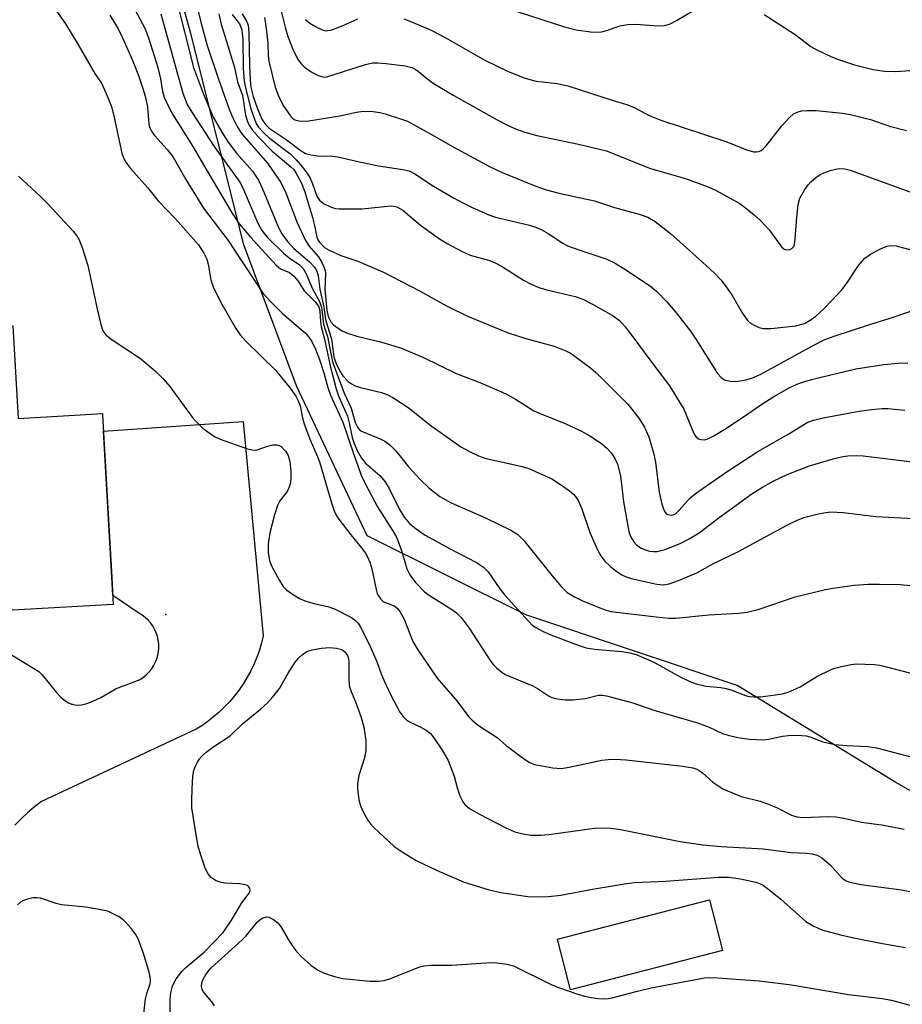
# Model space of a CAD drawing. Units: inches. Extents: x 1237765 to 1243765, y 513455 to 517456.
# Drawn here: x 1238691 to 1238875, y 515955 to 516160 of the extents above; entities that cross this region are included whole.
import ezdxf

# ---------------------------------------------------------------- set-up
doc = ezdxf.new("R2010")
doc.units = ezdxf.units.IN
doc.header["$MEASUREMENT"] = 0
for name, color, linetype in [('BLDG-Footprint', 5, 'Continuous'), ('ELEV-Spot Elevation', 7, 'Continuous'), ('NTRL-Trees', 3, 'Continuous'), ('TRANS-Driveway', 251, 'Continuous'), ('Undefined', 1, 'Continuous')]:
    doc.layers.add(name, color=color, linetype=linetype)

msp = doc.modelspace()

# ---------------------------------------------------------------- linework, layer by layer
at = {"layer": 'BLDG-Footprint'}
for points, elevation in [([(1238647.84, 516104.64), (1238648.42, 516094.29), (1238689.61, 516096.59), (1238690.69, 516077.27), (1238708.31, 516078.26), (1238708.33, 516077.93), (1238710.21, 516044.11), (1238710.53, 516038.48), (1238682.1, 516036.89), (1238680.84, 516059.48), (1238665.27, 516058.61), (1238665.68, 516051.31), (1238612.37, 516048.34), (1238612.03, 516054.43), (1238611.59, 516062.41), (1238597.8, 516061.65), (1238596.71, 516081.3), (1238610.76, 516082.08), (1238610.32, 516090.09), (1238624.92, 516090.91), (1238624.23, 516103.33)], 308.91), ([(1238837.57, 515966.31), (1238805.85, 515958.11), (1238803.12, 515968.69), (1238834.84, 515976.89)], 311.47)]:
    msp.add_lwpolyline(points, close=True, dxfattribs=dict(at, elevation=elevation))
at = {"layer": 'ELEV-Spot Elevation'}
msp.add_point((1238721.49, 516036.35, 309.24), dxfattribs=at)
at = {"layer": 'NTRL-Trees'}
msp.add_polyline3d([(1238925.12, 515971.98, 0), (1238873.68, 516001.37, 0), (1238840.61, 516021.58, 0), (1238796.53, 516036.28, 0), (1238763.46, 516052.81, 0), (1238748.77, 516084.04, 0), (1238737.74, 516113.43, 0), (1238726.72, 516157.52, 0), (1238704.68, 516236.51, 0)], dxfattribs=at)
at = {"layer": 'TRANS-Driveway'}
msp.add_lwpolyline([(1238688.79, 516028.28), (1238695.02, 516024.49), (1238695.16, 516024.35), (1238695.71, 516023.77), (1238698.64, 516020.18), (1238699.59, 516019.14), (1238700.45, 516018.41), (1238701.19, 516017.95), (1238701.81, 516017.7), (1238701.98, 516017.67), (1238702.13, 516017.61), (1238702.93, 516017.48), (1238703.95, 516017.54), (1238705, 516017.8), (1238706.27, 516018.28), (1238707.95, 516019.1), (1238710.81, 516020.73), (1238711, 516020.85), (1238716.15, 516022.85), (1238716.81, 516023.29), (1238717.43, 516023.8), (1238717.99, 516024.37), (1238718.49, 516024.99), (1238718.93, 516025.65), (1238719.3, 516026.36), (1238719.6, 516027.1), (1238719.82, 516027.87), (1238719.96, 516028.65), (1238720.02, 516029.45), (1238720.01, 516030.25), (1238719.91, 516031.04), (1238719.73, 516031.82), (1238719.48, 516032.57), (1238719.16, 516033.3), (1238718.76, 516033.99), (1238718.29, 516034.64), (1238717.76, 516035.24), (1238717.18, 516035.78), (1238716.54, 516036.26), (1238715.86, 516036.68), (1238715.67, 516036.78), (1238710.42, 516040.34), (1238710.21, 516044.11), (1238708.51, 516074.61), (1238737.65, 516076.59), (1238741.82, 516031.96), (1238741.45, 516030.45), (1238741, 516028.96), (1238740.48, 516027.49), (1238739.88, 516026.06), (1238739.21, 516024.65), (1238738.47, 516023.29), (1238737.66, 516021.96), (1238736.78, 516020.68), (1238735.83, 516019.44), (1238734.83, 516018.25), (1238733.76, 516017.12), (1238732.64, 516016.04), (1238731.47, 516015.02), (1238730.24, 516014.07), (1238728.97, 516013.17), (1238727.82, 516012.45), (1238695.55, 515997.41), (1238694.09, 515996.26), (1238692.68, 515995.04), (1238691.33, 515993.77), (1238690.03, 515992.44)], dxfattribs=at)
at = {"layer": 'Undefined'}
for points, elevation in [([(1238713.52, 516165.43), (1238717.15, 516158.66), (1238717.91, 516156.65), (1238719.82, 516150.43), (1238720.38, 516148.05), (1238720.84, 516145.42), (1238721.15, 516144.27), (1238721.82, 516142.7), (1238722.88, 516140.69), (1238727.14, 516133.99), (1238729.33, 516130.12), (1238735.18, 516120.25), (1238736.8, 516117.83), (1238739.24, 516115), (1238744.49, 516109.19), (1238745.38, 516108.49), (1238747.29, 516107.68), (1238748.15, 516106.95), (1238749.08, 516105.86), (1238750.37, 516103.89), (1238752.61, 516101.55), (1238753.3, 516100.64), (1238753.52, 516100.05), (1238753.61, 516099.54), (1238753.72, 516097.45), (1238753.87, 516096.39), (1238754.52, 516094.07), (1238755.84, 516087.96), (1238757.02, 516083.44), (1238757.55, 516081.79), (1238759.36, 516077.7), (1238759.73, 516076.33), (1238760.36, 516073.28), (1238760.67, 516072.24), (1238761.32, 516070.72), (1238762.3, 516068.99), (1238763.19, 516067.86), (1238766.12, 516065.33), (1238767.2, 516064.07), (1238768.09, 516062.66), (1238770.18, 516058.24), (1238771.26, 516056.62), (1238772.32, 516055.34), (1238773.66, 516054.23), (1238775.57, 516052.91), (1238780.65, 516050.11), (1238786.26, 516047.19), (1238787.69, 516046.27), (1238788.66, 516045.27), (1238791.1, 516041.74), (1238792.17, 516040.38), (1238797.07, 516034.97), (1238797.89, 516034.16), (1238798.6, 516033.65), (1238800.17, 516032.82), (1238801.79, 516032.11), (1238806.68, 516030.26), (1238809.13, 516029.43), (1238810.87, 516029.14), (1238816.59, 516028.66), (1238818.21, 516028.37), (1238819.54, 516028), (1238823.23, 516026.41), (1238828.7, 516023.39), (1238830.73, 516022.42), (1238832.03, 516021.9), (1238834.07, 516021.46), (1238837.22, 516021.12), (1238838.34, 516020.93), (1238839.46, 516020.57), (1238842.31, 516019.46), (1238843.03, 516019.29), (1238844.04, 516019.18), (1238845.44, 516019.24), (1238848.61, 516019.62), (1238850, 516019.86), (1238851.21, 516020.19), (1238853.73, 516021.28), (1238857.24, 516023.44), (1238860.16, 516024.88), (1238860.98, 516025.19), (1238862.38, 516025.54), (1238864.35, 516025.95), (1238865.48, 516026.07), (1238869.18, 516025.92), (1238870.31, 516025.78), (1238871.42, 516025.55), (1238882.17, 516022.77)], 302), ([(1238727.61, 516164.86), (1238728.85, 516159.63), (1238730.11, 516155.06), (1238732.5, 516148), (1238734.73, 516141.76), (1238735.42, 516140.07), (1238736.45, 516138.03), (1238737.35, 516136.64), (1238742.69, 516130.47), (1238745.46, 516126.44), (1238746.5, 516124.31), (1238748.79, 516118.28), (1238750.56, 516114.49), (1238751.34, 516113.26), (1238753.33, 516110.94), (1238753.95, 516109.95), (1238754.46, 516108.89), (1238754.72, 516108.08), (1238754.78, 516107.55), (1238754.66, 516104.17), (1238755.05, 516099.85), (1238755.31, 516098.55), (1238755.9, 516097.42), (1238756.46, 516096.8), (1238757.39, 516096.08), (1238758.15, 516095.61), (1238759.19, 516095.13), (1238761.33, 516094.39), (1238766.27, 516093.26), (1238770.42, 516091.97), (1238775.06, 516090.03), (1238782.02, 516086.61), (1238786.96, 516084.73), (1238791.5, 516082.81), (1238792.81, 516082.17), (1238794.36, 516081.29), (1238798.22, 516078.86), (1238799.53, 516078.26), (1238804.88, 516076.11), (1238808.12, 516074.61), (1238809.92, 516073.63), (1238812.31, 516072.03), (1238813.41, 516071.08), (1238814.39, 516069.99), (1238815.17, 516068.78), (1238815.65, 516067.75), (1238816.29, 516065.26), (1238816.92, 516059.85), (1238817.99, 516053.69), (1238818.37, 516052.66), (1238819.04, 516051.51), (1238819.58, 516050.93), (1238820.47, 516050.31), (1238821.25, 516049.95), (1238822.35, 516049.61), (1238823.16, 516049.49), (1238823.91, 516049.51), (1238825.58, 516049.95), (1238828.83, 516051.22), (1238830.62, 516052.16), (1238832.67, 516053.42), (1238836.82, 516056.59), (1238843.63, 516061.54), (1238845.89, 516062.94), (1238848.27, 516064.24), (1238851.01, 516065.56), (1238855.69, 516067.4), (1238860.58, 516068.87), (1238862.25, 516069.27), (1238863.67, 516069.46), (1238865.37, 516069.56), (1238866.84, 516069.49), (1238878.29, 516068.09)], 296), ([(1238697.59, 516163.82), (1238700.58, 516159.58), (1238703.19, 516155.32), (1238706.78, 516149.08), (1238708.06, 516147.15), (1238709.08, 516145.05), (1238710.17, 516142.34), (1238710.74, 516140.04), (1238712.36, 516132.57), (1238712.74, 516131.48), (1238713.27, 516130.51), (1238714.14, 516129.37), (1238717.67, 516125.45), (1238719.87, 516122.63), (1238723.54, 516118.91), (1238728.34, 516113.46), (1238729.41, 516111.75), (1238730.03, 516110.47), (1238730.31, 516109.4), (1238730.9, 516106.14), (1238731.44, 516104.53), (1238733.17, 516101.06), (1238736.06, 516096.04), (1238737.02, 516094.7), (1238738.1, 516093.46), (1238744.44, 516087.29), (1238747.43, 516083.57), (1238748.59, 516081.91), (1238749.09, 516080.94), (1238749.47, 516079.92), (1238750.08, 516077.01), (1238750.47, 516075.71), (1238751.59, 516072.8), (1238753.01, 516069.6), (1238753.55, 516068.22), (1238756.01, 516059.69), (1238756.57, 516058.02), (1238757.1, 516056.95), (1238757.75, 516055.99), (1238760.07, 516053.01), (1238762.25, 516050.38), (1238763.12, 516049.17), (1238763.56, 516048.41), (1238764.01, 516047.31), (1238764.46, 516045.88), (1238765.35, 516041.6), (1238765.58, 516040.78), (1238765.82, 516040.27), (1238766.29, 516039.59), (1238766.9, 516039.05), (1238769.1, 516038.15), (1238769.73, 516037.67), (1238770.26, 516037.03), (1238771.09, 516035.57), (1238772.99, 516030.77), (1238774.01, 516028.98), (1238778.03, 516023.08), (1238782.15, 516018.36), (1238784.59, 516015.11), (1238785.38, 516014.32), (1238786.7, 516013.26), (1238790.55, 516010.7), (1238792.45, 516009.04), (1238795.81, 516006.53), (1238797.28, 516005.53), (1238798.35, 516005.08), (1238802.15, 516004.41), (1238803.91, 516004.29), (1238805.61, 516004.52), (1238812.39, 516006.01), (1238813.71, 516006.17), (1238815.13, 516006.2), (1238817.45, 516006.04), (1238829.22, 516004.75), (1238831.39, 516004.39), (1238832.2, 516004.11), (1238832.71, 516003.84), (1238833.39, 516003.35), (1238835.53, 516001.44), (1238837.63, 516000)], 306), ([(1238723.69, 516164.45), (1238727.26, 516150.43), (1238729.32, 516144.89), (1238731.39, 516140.1), (1238733.16, 516136.93), (1238734.51, 516134.88), (1238736.25, 516132.58), (1238739.56, 516128.84), (1238740.8, 516126.97), (1238741.68, 516125.17), (1238744.97, 516117.09), (1238745.68, 516115.74), (1238746.87, 516114.17), (1238748.15, 516112.67), (1238751.47, 516109.91), (1238752.46, 516108.83), (1238753, 516107.94), (1238753.25, 516106.97), (1238753.59, 516104.22), (1238754.44, 516100.46), (1238754.8, 516097.89), (1238756.03, 516093.82), (1238756.53, 516090.12), (1238756.77, 516089.29), (1238757.24, 516088.2), (1238757.91, 516086.88), (1238758.39, 516086.14), (1238759.54, 516084.98), (1238760.18, 516084.48), (1238760.86, 516084.11), (1238762.1, 516083.73), (1238766.45, 516082.69), (1238767.81, 516082.17), (1238768.83, 516081.61), (1238772.02, 516079.54), (1238776.81, 516075.75), (1238778.69, 516074.37), (1238783, 516071.37), (1238784.8, 516070.37), (1238786.67, 516069.47), (1238788.02, 516068.97), (1238795.79, 516067.22), (1238797.16, 516066.83), (1238801.98, 516064.64), (1238803.97, 516063.37), (1238805.65, 516062.14), (1238806.55, 516061.38), (1238807.1, 516060.73), (1238807.55, 516060.01), (1238808.25, 516058.44), (1238809.88, 516053.45), (1238811.45, 516049.89), (1238812.16, 516048.58), (1238813.01, 516047.52), (1238814.17, 516046.37), (1238815.34, 516045.45), (1238816.58, 516044.65), (1238817.45, 516044.24), (1238818.5, 516043.91), (1238823.87, 516042.69), (1238825.24, 516042.55), (1238826.44, 516042.75), (1238828.36, 516043.47), (1238832.16, 516045.09), (1238835.67, 516046.99), (1238840.75, 516049.42), (1238851.22, 516055.13), (1238852.98, 516056), (1238854.53, 516056.57), (1238857.24, 516057.32), (1238858.65, 516057.6), (1238860.1, 516057.75), (1238862.71, 516057.66), (1238869.52, 516056.82), (1238877.34, 516056.36)], 298), ([(1238745.16, 516163.56), (1238746.43, 516158.56), (1238746.92, 516156.91), (1238748.05, 516154.03), (1238749.12, 516152.06), (1238749.75, 516151.15), (1238750.36, 516150.56), (1238751.8, 516149.57), (1238753.25, 516148.79), (1238754.22, 516148.48), (1238754.75, 516148.46), (1238755.3, 516148.54), (1238763.1, 516151.08), (1238764.61, 516151.42), (1238765.69, 516151.45), (1238767.38, 516151.3), (1238771.38, 516150.76), (1238772.75, 516150.41), (1238773.47, 516150.07), (1238774.15, 516149.63), (1238776.09, 516148.01), (1238777.21, 516147.19), (1238781.57, 516144.58), (1238790.55, 516139.5), (1238792.88, 516138.32), (1238794.42, 516137.65), (1238796.31, 516136.98), (1238798.85, 516136.24), (1238807.5, 516134.46), (1238813.39, 516133.06), (1238822.32, 516129.47), (1238823.98, 516128.94), (1238829.8, 516127.32), (1238834.56, 516125.53), (1238836.21, 516124.82), (1238841.12, 516122.06), (1238842.31, 516121.19), (1238844.14, 516119.71), (1238845.45, 516118.51), (1238847.29, 516116.58), (1238849.82, 516113.08), (1238850.41, 516112.56), (1238850.86, 516112.4), (1238851.58, 516112.47), (1238852, 516112.7), (1238852.31, 516113.08), (1238852.52, 516113.56), (1238852.72, 516114.7), (1238853.02, 516119.22), (1238853.29, 516121.9), (1238853.67, 516123.18), (1238854.69, 516124.98), (1238855.38, 516125.95), (1238855.95, 516126.57), (1238857, 516127.47), (1238857.9, 516128.12), (1238858.65, 516128.5), (1238860, 516128.98), (1238861.1, 516129.27), (1238861.93, 516129.37), (1238863.03, 516129.29), (1238864.14, 516129.01), (1238876.61, 516124.49)], 286), ([(1238790.23, 516163.55), (1238804.58, 516158.9), (1238807.06, 516158.29), (1238810, 516157.91), (1238811.47, 516157.82), (1238812.3, 516157.91), (1238813.65, 516158.26), (1238816.14, 516159.14), (1238817.78, 516159.39), (1238819.45, 516159.46), (1238824.03, 516159.13), (1238825.44, 516159.19), (1238826.46, 516159.51), (1238827.96, 516160.21), (1238831.69, 516162.47)], 282), ([(1238709.86, 516161.39), (1238711.57, 516158.54), (1238712.55, 516156.52), (1238714.61, 516151.78), (1238715.77, 516148.8), (1238716.71, 516146.08), (1238717.2, 516144.44), (1238717.7, 516142.19), (1238717.97, 516138.62), (1238718.18, 516137.89), (1238718.5, 516137.2), (1238719.16, 516136.29), (1238721.81, 516133.32), (1238723.01, 516131.73), (1238725.7, 516127.08), (1238729.33, 516121.13), (1238734.47, 516114.39), (1238736.97, 516110.52), (1238741.8, 516103.33), (1238743.36, 516101.57), (1238745.79, 516099.16), (1238750.6, 516095.04), (1238751.33, 516094.23), (1238751.94, 516093.31), (1238752.67, 516091.73), (1238753.53, 516089.56), (1238754.44, 516086.78), (1238755.28, 516083.69), (1238755.82, 516082.12), (1238758.41, 516076.51), (1238760.68, 516069.72), (1238762.25, 516065.4), (1238763.05, 516063.7), (1238765.59, 516058.86), (1238768.86, 516053.7), (1238769.62, 516052.34), (1238770.72, 516049.51), (1238771.74, 516045.93), (1238772.36, 516044.67), (1238773.53, 516043.08), (1238775.45, 516041.09), (1238776.41, 516040.41), (1238781.14, 516037.42), (1238782.06, 516036.74), (1238783.07, 516035.77), (1238784.75, 516033.55), (1238789.24, 516026.58), (1238789.78, 516025.89), (1238790.4, 516025.26), (1238791.53, 516024.33), (1238792.25, 516023.87), (1238797.97, 516021.52), (1238798.95, 516020.96), (1238801.28, 516019.4), (1238801.99, 516019.07), (1238802.75, 516018.84), (1238804.73, 516018.6), (1238806.44, 516018.58), (1238808.97, 516018.84), (1238811.7, 516019.53), (1238812.51, 516019.54), (1238813.36, 516019.43), (1238818.87, 516017.98), (1238823.22, 516016.46), (1238832.34, 516013.75), (1238834.75, 516012.91), (1238837.57, 516011.56), (1238838.7, 516011.21), (1238840.74, 516010.73), (1238843.14, 516010.37), (1238846.06, 516010.24), (1238847.22, 516010.35), (1238850.06, 516011), (1238851.2, 516011.17), (1238853.23, 516011.19), (1238854.95, 516011.05), (1238855.78, 516010.83), (1238858.47, 516009.84), (1238860.94, 516009.3), (1238863.45, 516009.03), (1238867.85, 516008.86), (1238869.62, 516008.55), (1238880.85, 516005.64)], 304), ([(1238720.48, 516161.64), (1238725.07, 516145.11), (1238725.57, 516143.62), (1238726.03, 516142.61), (1238726.93, 516141.11), (1238731.6, 516133.95), (1238736.93, 516126.5), (1238737.45, 516125.48), (1238740.68, 516118.01), (1238741.49, 516116.47), (1238742.6, 516115.09), (1238746.01, 516111.72), (1238747.22, 516110.73), (1238749.34, 516109.28), (1238750.15, 516108.51), (1238750.67, 516107.58), (1238752.04, 516104.31), (1238753.51, 516101.64), (1238753.82, 516100.84), (1238754.03, 516099.99), (1238754.38, 516096.94), (1238755.24, 516094.07), (1238755.8, 516091.05), (1238756.31, 516088.88), (1238758.67, 516082.5), (1238760.1, 516079.42), (1238761, 516076.39), (1238761.42, 516075.42), (1238761.88, 516074.9), (1238762.26, 516074.63), (1238766.2, 516073.03), (1238767.17, 516072.49), (1238768.26, 516071.69), (1238769.43, 516070.51), (1238772.16, 516067.07), (1238774.58, 516064.44), (1238776.33, 516062.82), (1238778.65, 516060.96), (1238781.01, 516059.66), (1238788.17, 516056.55), (1238793.42, 516053.98), (1238794.9, 516053.09), (1238796.1, 516051.82), (1238802.01, 516044.44), (1238803.92, 516042.2), (1238805.18, 516040.99), (1238806.67, 516040.05), (1238808.24, 516039.28), (1238811.97, 516037.75), (1238813.32, 516037.26), (1238814.26, 516037.02), (1238823.68, 516035.87), (1238826.32, 516035.64), (1238827.83, 516035.62), (1238834.68, 516036.28), (1238840.93, 516036.62), (1238842.7, 516036.83), (1238844.99, 516037.4), (1238852.66, 516040.05), (1238858.99, 516041.58), (1238861, 516041.97), (1238864.97, 516042.49), (1238867.94, 516042.71), (1238870.25, 516042.73), (1238874.58, 516042.6), (1238881.1, 516042.03)], 300), ([(1238732.53, 516161.61), (1238733.05, 516159.45), (1238735.79, 516150.41), (1238736.47, 516147.46), (1238737.51, 516144.58), (1238738.12, 516140.53), (1238738.51, 516139.18), (1238738.89, 516138.41), (1238739.53, 516137.43), (1238741.21, 516135.49), (1238743.61, 516133.07), (1238747.59, 516129.76), (1238748.16, 516129.16), (1238748.63, 516128.5), (1238749.68, 516126.43), (1238750.47, 516124.51), (1238752.1, 516119.18), (1238752.5, 516117.51), (1238752.97, 516115.05), (1238753.18, 516114.53), (1238753.5, 516114.04), (1238754.6, 516112.94), (1238755.56, 516112.35), (1238758.01, 516111.27), (1238761.52, 516110.04), (1238766.86, 516107.79), (1238774.38, 516103.89), (1238780.01, 516100.74), (1238784.39, 516098.56), (1238792.89, 516095.11), (1238796.56, 516093.93), (1238802.47, 516092.31), (1238804.85, 516091.36), (1238805.86, 516090.84), (1238806.58, 516090.38), (1238810.03, 516087.78), (1238811.13, 516086.85), (1238812.82, 516085.24), (1238817.79, 516080.21), (1238820.11, 516077.35), (1238821.26, 516075.45), (1238822.18, 516073.41), (1238823.24, 516069.82), (1238823.54, 516068.11), (1238824.34, 516061.92), (1238824.89, 516059.4), (1238825.14, 516058.59), (1238825.47, 516057.87), (1238825.76, 516057.48), (1238826.07, 516057.26), (1238826.46, 516057.13), (1238826.92, 516057.11), (1238827.38, 516057.21), (1238827.72, 516057.38), (1238828.53, 516058.1), (1238830.81, 516060.72), (1238832.09, 516061.75), (1238834.2, 516063.23), (1238838.73, 516066.35), (1238844.92, 516070.39), (1238851.37, 516074.02), (1238855.22, 516076.38), (1238856.54, 516076.93), (1238858.53, 516077.41), (1238866.03, 516078.76), (1238868.59, 516079.12), (1238870.84, 516079.34), (1238872, 516079.35), (1238875.56, 516079.02)], 294), ([(1238735.36, 516161.53), (1238736.84, 516159.56), (1238737.29, 516158.5), (1238737.44, 516157.66), (1238737.54, 516156.23), (1238737.59, 516150.25), (1238737.81, 516147.68), (1238738.01, 516146.55), (1238739.17, 516142.03), (1238739.95, 516139.66), (1238740.29, 516138.9), (1238740.82, 516138.03), (1238741.98, 516136.73), (1238743.09, 516135.73), (1238747.33, 516132.49), (1238748.7, 516131.18), (1238750, 516129.64), (1238751.04, 516128.27), (1238751.57, 516127.4), (1238752.1, 516126.2), (1238753, 516123.61), (1238753.5, 516122.75), (1238754.39, 516122.08), (1238755.69, 516121.44), (1238756.8, 516121.07), (1238757.65, 516120.96), (1238762.33, 516120.99), (1238768.48, 516121.58), (1238769.05, 516121.55), (1238769.68, 516121.39), (1238770.87, 516120.66), (1238774.56, 516117.57), (1238778.55, 516114.74), (1238780.26, 516113.65), (1238783.11, 516112.12), (1238784.93, 516111.33), (1238788.75, 516110.29), (1238790.03, 516109.81), (1238791.47, 516109.03), (1238796.07, 516106.1), (1238797.65, 516105.28), (1238799.27, 516104.55), (1238800.93, 516104.05), (1238806.84, 516102.66), (1238808.42, 516102.13), (1238810.46, 516101.07), (1238814.78, 516098.63), (1238816.06, 516097.66), (1238817.24, 516096.34), (1238819.06, 516094), (1238822.18, 516089.73), (1238826.51, 516084.05), (1238829.5, 516079.18), (1238831.58, 516074.15), (1238832, 516073.49), (1238832.56, 516073.01), (1238833.05, 516072.85), (1238833.85, 516072.83), (1238834.61, 516073.06), (1238835.6, 516073.55), (1238838.03, 516075.03), (1238841.89, 516077.57), (1238845.33, 516079.97), (1238848.23, 516081.81), (1238851.41, 516083.65), (1238853.26, 516084.5), (1238854.67, 516084.99), (1238856.38, 516085.47), (1238865.31, 516087.58), (1238871.19, 516088.5), (1238874.14, 516088.82), (1238876.18, 516088.86)], 292), ([(1238737.41, 516161.61), (1238738.38, 516160), (1238738.64, 516159.25), (1238738.82, 516157.66), (1238738.92, 516150.95), (1238739.05, 516147.77), (1238739.19, 516146.34), (1238739.71, 516144.4), (1238740.56, 516142.01), (1238741.54, 516139.64), (1238742.25, 516138.53), (1238743.07, 516137.82), (1238746.61, 516135.41), (1238749.71, 516133.04), (1238750.64, 516132.52), (1238751.72, 516132.23), (1238753.12, 516132.03), (1238756.24, 516131.93), (1238757.37, 516131.83), (1238761.25, 516130.9), (1238765.8, 516129.94), (1238770.93, 516129.17), (1238772.21, 516128.86), (1238773.42, 516128.24), (1238777.29, 516125.72), (1238781.47, 516123.24), (1238783.52, 516122.13), (1238785.38, 516121.25), (1238788.86, 516119.73), (1238790.19, 516119.25), (1238797.34, 516117.53), (1238798.76, 516117.11), (1238799.76, 516116.65), (1238801.22, 516115.84), (1238804.24, 516113.83), (1238805.22, 516113.28), (1238808.01, 516112.26), (1238813.44, 516110.48), (1238815.2, 516109.64), (1238817.18, 516108.42), (1238822.3, 516104.95), (1238823.82, 516103.7), (1238825.91, 516101.55), (1238827.68, 516099.56), (1238830.86, 516095.48), (1238832.14, 516093.57), (1238836.49, 516086.61), (1238837.24, 516085.81), (1238838.11, 516085.27), (1238839.22, 516085.02), (1238840.39, 516084.98), (1238842.06, 516085.22), (1238843.69, 516085.66), (1238845.5, 516086.47), (1238856.27, 516092.42), (1238858.86, 516093.69), (1238860.84, 516094.42), (1238868.47, 516096.94), (1238872.49, 516098.15), (1238877.42, 516099.84)], 290), ([(1238742.08, 516160.85), (1238742.37, 516159.1), (1238742.75, 516155.57), (1238742.86, 516152.92), (1238742.98, 516151.75), (1238744.29, 516146.33), (1238745.03, 516144.33), (1238746.08, 516142.31), (1238747.41, 516140.4), (1238748, 516139.8), (1238748.41, 516139.55), (1238748.86, 516139.38), (1238749.63, 516139.28), (1238751.28, 516139.35), (1238757.77, 516140.37), (1238761.28, 516141.14), (1238762.71, 516141.33), (1238764.7, 516141.25), (1238766.1, 516141.05), (1238767.21, 516140.8), (1238770.24, 516139.84), (1238771.86, 516139.22), (1238777.05, 516136.39), (1238781.23, 516134), (1238789.09, 516129.74), (1238791.64, 516128.53), (1238797.91, 516125.99), (1238800.37, 516125.09), (1238803.4, 516124.26), (1238810.89, 516122.66), (1238815.04, 516121.28), (1238820.15, 516119.89), (1238822.01, 516119.2), (1238823.48, 516118.3), (1238826.73, 516115.83), (1238833.39, 516109.88), (1238835.9, 516107.53), (1238837.29, 516106.08), (1238838.68, 516104.22), (1238839.47, 516103.01), (1238841.63, 516099.25), (1238842.77, 516097.67), (1238843.38, 516097.12), (1238844.11, 516096.68), (1238845.17, 516096.22), (1238845.99, 516096), (1238847.69, 516096), (1238852.77, 516096.58), (1238854.62, 516097.08), (1238855.85, 516097.74), (1238856.97, 516098.59), (1238858.64, 516100.15), (1238860.27, 516101.76), (1238862.43, 516104.06), (1238863.49, 516105.44), (1238865.89, 516109.16), (1238867.23, 516110.7), (1238868.39, 516111.55), (1238870.46, 516112.64), (1238871.79, 516113.19), (1238872.61, 516113.31), (1238873.73, 516113.22), (1238877.11, 516112.38)], 288), ([(1238750.64, 516160.43), (1238751.52, 516159.72), (1238752.71, 516158.98), (1238753.94, 516158.36), (1238754.86, 516158.11), (1238755.29, 516158.13), (1238756.07, 516158.3), (1238758.14, 516159.08), (1238761.53, 516160.59)], 284), ([(1238771.13, 516160.56), (1238773.05, 516159.85), (1238776.82, 516158.22), (1238779.7, 516156.71), (1238788, 516151.99), (1238792.75, 516149.7), (1238796.01, 516148.39), (1238797.38, 516147.91), (1238798.68, 516147.6), (1238803.08, 516147.08), (1238805.3, 516146.63), (1238814.72, 516143.55), (1238817.83, 516142.64), (1238819.26, 516142.06), (1238822.25, 516140.44), (1238824.7, 516139.43), (1238838.41, 516134.93), (1238842.76, 516133.23), (1238844.07, 516132.86), (1238844.6, 516132.84), (1238845.12, 516132.94), (1238845.6, 516133.15), (1238846.04, 516133.49), (1238846.62, 516134.12), (1238849.94, 516138.27), (1238851.51, 516140.02), (1238852.37, 516140.78), (1238853.28, 516141.23), (1238854.04, 516141.42), (1238855.14, 516141.49), (1238857.09, 516141.45), (1238862.54, 516140.94), (1238864.24, 516140.67), (1238868.39, 516139.59), (1238872.38, 516138.18), (1238875.93, 516137.29)], 284), ([(1238846.24, 516161.49), (1238852.7, 516157.34), (1238855.96, 516154.84), (1238857.23, 516154.15), (1238860.11, 516152.77), (1238861.72, 516152.1), (1238865.03, 516150.99), (1238868.95, 516150.01), (1238871.28, 516149.68), (1238873.66, 516149.58), (1238876.61, 516149.8)], 282), ([(1238690.8, 516127.75), (1238695.4, 516123.52), (1238696.86, 516122.08), (1238702.19, 516116.33), (1238702.86, 516115.44), (1238703.4, 516114.54), (1238704.15, 516112.72), (1238705.24, 516109.17), (1238707.09, 516100.42), (1238707.93, 516096.82), (1238708.4, 516095.53), (1238708.98, 516094.7), (1238710.34, 516093.62), (1238716.24, 516089.73), (1238719.38, 516087.09), (1238720.93, 516085.55), (1238722.36, 516083.89), (1238727.21, 516077.26), (1238729.2, 516075.24), (1238730.78, 516074.03), (1238731.75, 516073.43), (1238732.81, 516072.95), (1238738.34, 516071), (1238739.44, 516070.69), (1238739.98, 516070.62), (1238740.52, 516070.68), (1238742.68, 516071.51), (1238743.81, 516071.73), (1238744.64, 516071.76), (1238745.14, 516071.65), (1238745.57, 516071.4), (1238746.47, 516070.42), (1238746.98, 516069.5), (1238747.32, 516068.27), (1238747.58, 516066.18), (1238747.58, 516064.68), (1238747.39, 516063.55), (1238747.03, 516062.47), (1238746.6, 516061.78), (1238745.26, 516060.05), (1238744.78, 516059.13), (1238744.15, 516057.16), (1238743.16, 516053.44), (1238742.83, 516051.06), (1238742.82, 516049.3), (1238743.11, 516047.59), (1238743.68, 516046.27), (1238745.18, 516043.45), (1238745.94, 516042.24), (1238746.74, 516041.46), (1238748.14, 516040.48), (1238749.35, 516039.74), (1238750.71, 516039.18), (1238752.41, 516038.68), (1238755.48, 516037.97), (1238756.83, 516037.5), (1238760.2, 516035.73), (1238761.02, 516035.14), (1238761.58, 516034.57), (1238762.04, 516033.86), (1238763.99, 516030.06), (1238765.57, 516026.36), (1238766.38, 516023.99), (1238766.92, 516022.68), (1238768.41, 516019.58), (1238770.3, 516016), (1238770.96, 516015.1), (1238771.73, 516014.35), (1238772.43, 516013.92), (1238774.52, 516012.98), (1238775.77, 516012.25), (1238776.65, 516011.54), (1238777.36, 516010.69), (1238779.1, 516008.09), (1238780.36, 516005.92), (1238781.58, 516002.64), (1238782.3, 516000)], 308), ([(1238727, 516000), (1238727.13, 516002.65), (1238727.33, 516003.83), (1238727.61, 516004.6), (1238728.11, 516005.59), (1238728.53, 516006.29), (1238729.05, 516006.93), (1238729.92, 516007.66), (1238731.32, 516008.68), (1238734.91, 516011.07), (1238737.47, 516013.55), (1238741.24, 516016.61), (1238742.7, 516017.92), (1238743.81, 516019.18), (1238745.17, 516020.97), (1238747.01, 516024.14), (1238748.47, 516026.41), (1238749.18, 516027.28), (1238749.96, 516028.05), (1238750.87, 516028.64), (1238751.98, 516029.02), (1238753.95, 516029.34), (1238755.64, 516029.47), (1238757.11, 516029.34), (1238758.2, 516029.05), (1238758.84, 516028.62), (1238759.4, 516027.82), (1238759.6, 516027.15), (1238759.67, 516026.56), (1238759.64, 516022.64), (1238759.79, 516021.29), (1238760.1, 516020.29), (1238761.03, 516018.13), (1238762.17, 516015.09), (1238762.8, 516012.87), (1238763.21, 516010.1), (1238763.2, 516008.04), (1238762.9, 516006.46), (1238761.73, 516002.78), (1238761.47, 516001.03), (1238761.43, 516000)], 310), ([(1238722.39, 515952.69), (1238722.4, 515956.09), (1238722.55, 515957.51), (1238722.89, 515958.89), (1238723.23, 515959.66), (1238723.66, 515960.37), (1238724.82, 515961.93), (1238725.67, 515962.74), (1238729.49, 515965.96), (1238733.45, 515970.03), (1238735.21, 515972.6), (1238737.37, 515976.28), (1238738.84, 515978.23), (1238739.07, 515978.83), (1238739.01, 515979.21), (1238738.8, 515979.56), (1238738.49, 515979.84), (1238738.01, 515980.03), (1238736.88, 515980.19), (1238733.89, 515980.36), (1238733.05, 515980.51), (1238732.01, 515980.85), (1238731.01, 515981.46), (1238730.51, 515981.99), (1238730.1, 515982.61), (1238729.65, 515983.66), (1238728.76, 515986.4), (1238728.26, 515988.05), (1238728.02, 515989.18), (1238726.95, 515996.08), (1238726.91, 515997.59), (1238727, 516000)], 310), ([(1238761.43, 516000), (1238761.76, 515997.74), (1238762.05, 515996.5), (1238762.62, 515995.21), (1238763.58, 515993.49), (1238764.08, 515992.8), (1238764.87, 515991.96), (1238769.09, 515988), (1238770.53, 515987), (1238773.52, 515985.14), (1238778.07, 515982.98), (1238783.69, 515980.57), (1238788.89, 515978.96), (1238791.33, 515978.41), (1238796.99, 515977.58), (1238798.45, 515977.49), (1238801.28, 515977.56), (1238803.87, 515977.82), (1238810.42, 515979.09), (1238817.09, 515980.23), (1238819.13, 515980.5), (1238825.65, 515980.78), (1238836.71, 515981.6), (1238838.84, 515981.58), (1238841.26, 515981.24), (1238844.46, 515980.56), (1238845.26, 515980.28), (1238845.99, 515979.91), (1238847.18, 515979.05), (1238849.67, 515976.98), (1238854.93, 515972.36), (1238856.41, 515971.47), (1238858.26, 515970.64), (1238862.12, 515969.59), (1238864.93, 515968.94), (1238870.9, 515967.74), (1238875.67, 515966.96)], 310), ([(1238782.3, 516000), (1238782.81, 515998.57), (1238783.43, 515997.32), (1238783.92, 515996.66), (1238784.82, 515995.93), (1238786.86, 515994.72), (1238792.39, 515991.92), (1238794.26, 515991.08), (1238795.61, 515990.69), (1238797.51, 515990.39), (1238799.65, 515990.36), (1238801.31, 515990.53), (1238810.86, 515991.84), (1238812.29, 515991.91), (1238814.27, 515991.85), (1238816.29, 515991.56), (1238828.74, 515989.05), (1238833.42, 515988.32), (1238837.29, 515988), (1238846.11, 515987.54), (1238851.79, 515986.74), (1238855.1, 515986.63), (1238856.22, 515986.49), (1238857.29, 515986.22), (1238858.27, 515985.66), (1238860.04, 515984.09), (1238862.51, 515981.39), (1238863.33, 515980.83), (1238864.08, 515980.54), (1238866.35, 515980.07), (1238874.84, 515978.95), (1238881.72, 515977.55)], 308), ([(1238837.63, 516000), (1238841.41, 515998.43), (1238845.38, 515997.42), (1238847.47, 515996.71), (1238848.77, 515996.15), (1238851.93, 515994.54), (1238853.01, 515994.15), (1238854.34, 515994.01), (1238859.43, 515994.23), (1238861.14, 515994.17), (1238862.86, 515993.89), (1238866.54, 515993.1), (1238871.15, 515992.41), (1238875.39, 515991.62)], 306), ([(1238716.86, 515952.47), (1238717.29, 515956.23), (1238717.54, 515957.36), (1238718.23, 515959.33), (1238718.32, 515959.84), (1238718.3, 515960.39), (1238718, 515961.78), (1238716.87, 515965.7), (1238715.73, 515968.74), (1238715.18, 515969.68), (1238714.39, 515970.77), (1238713.32, 515972.02), (1238712.6, 515972.72), (1238711.78, 515973.3), (1238710.8, 515973.84), (1238709.52, 515974.42), (1238708.72, 515974.67), (1238704.81, 515975.36), (1238699.75, 515975.83), (1238698.63, 515976.11), (1238695.38, 515977.19), (1238694.58, 515977.31), (1238693.77, 515977.26), (1238692.69, 515977.04), (1238691.67, 515976.68), (1238691.21, 515976.4), (1238690.6, 515975.85)], 308), ([(1238731.66, 515954.75), (1238731.12, 515955.63), (1238729.29, 515957.79), (1238729.07, 515958.25), (1238728.96, 515958.78), (1238729.02, 515959.56), (1238729.31, 515960.32), (1238729.86, 515961.3), (1238730.86, 515962.64), (1238737.43, 515968.51), (1238738.26, 515969.4), (1238740.56, 515972.2), (1238741.08, 515972.7), (1238741.72, 515973.11), (1238742.47, 515973.33), (1238742.97, 515973.29), (1238743.93, 515972.8), (1238744.82, 515972.08), (1238745.55, 515971.15), (1238747.35, 515968.04), (1238748.54, 515966.36), (1238749.7, 515965.03), (1238751.71, 515963.24), (1238753.12, 515962.29), (1238754.51, 515961.58), (1238756.68, 515960.86), (1238758.34, 515960.46), (1238764.12, 515959.9), (1238765.86, 515959.89), (1238767.03, 515960.08), (1238768.17, 515960.4), (1238774.23, 515962.81), (1238775.27, 515963.12), (1238776.72, 515963.23), (1238781.11, 515963.22), (1238788.22, 515963.77), (1238789.99, 515963.8), (1238792.6, 515963.45), (1238793.99, 515963.08), (1238801.95, 515959.18), (1238803.55, 515958.55), (1238807.38, 515957.22), (1238808.75, 515956.81), (1238810.14, 515956.5), (1238811.52, 515956.31), (1238812.89, 515956.24), (1238813.68, 515956.29), (1238814.53, 515956.44), (1238819.56, 515957.78), (1238822.68, 515958.52), (1238833.76, 515960.62), (1238834.88, 515960.69), (1238836.47, 515960.64), (1238845.17, 515960), (1238851.94, 515959.12), (1238863.79, 515957.13), (1238870.85, 515956.27), (1238872.76, 515955.95), (1238880.94, 515953.7)], 312)]:
    msp.add_lwpolyline(points, dxfattribs=dict(at, elevation=elevation))

doc.saveas('drawing.dxf')
